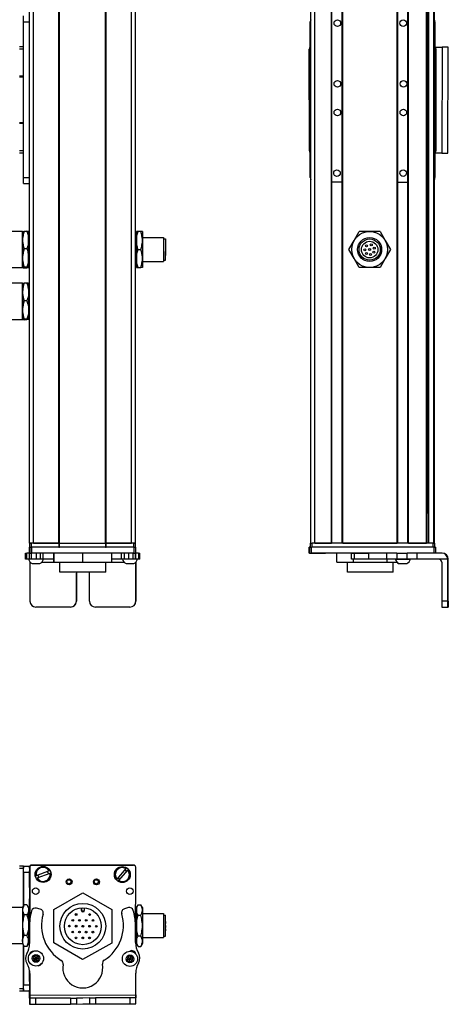
# Model space of a CAD drawing. Extents: x -133 to 1375, y -388 to 1184.
# Drawn here: x 296 to 510, y -385 to 108 of the extents above; entities that cross this region are included whole.
import ezdxf

# ---------------------------------------------------------------- set-up
doc = ezdxf.new("R2010")
doc.units = 0
doc.layers.get('0').update_dxf_attribs({"linetype": 'CONTINUOUS'})

msp = doc.modelspace()

# ---------------------------------------------------------------- linework, layer by layer
at = {"color": 7}
for p, q in [((300.58, -154.36), (300.58, 957.64)), ((302.58, -154.36), (302.58, 957.64)), ((315.28, -154.36), (315.28, 957.64)), ((315.58, -154.36), (315.58, 957.64)), ((338.58, -154.36), (338.58, 957.64)), ((338.88, -154.36), (338.88, 957.64)), ((351.58, -154.36), (351.58, 957.64)), ((353.58, -154.36), (353.58, 957.64)), ((441.36, -154.36), (441.36, 957.64)), ((443.36, -154.36), (443.36, 957.64)), ((451.71, -154.36), (451.71, 957.64)), ((452.01, -154.36), (452.01, 957.64)), ((457.11, -154.36), (457.11, 957.64)), ((457.41, -154.36), (457.41, 957.64)), ((484.66, -154.36), (484.66, 957.64)), ((484.96, -154.36), (484.96, 957.64)), ((490.06, -154.36), (490.06, 957.64)), ((490.36, -154.36), (490.36, 957.64)), ((499.31, -154.36), (499.31, 957.64)), ((499.61, -154.36), (499.61, 957.64)), ((500.51, -154.36), (500.51, 957.64)), ((502.99, -154.36), (502.99, 957.64)), ((503.36, -154.36), (503.36, 957.64)), ((500.29, -139.36), (500.29, 942.64)), ((297.58, 28.64), (297.58, 106.64)), ((300.58, 28.64), (300.58, 106.64)), ((441.16, 28.64), (441.16, 106.64)), ((503.56, 106.64), (503.56, 28.64)), ((507.25, 93.96), (506.94, 40.91)), ((509.94, 40.94), (510.25, 93.94)), ((440.67, 42.02), (440.56, 93.02)), ((503.56, 93.14), (503.56, 42.14)), ((503.96, 93.15), (504.07, 42.15)), ((352.71, -156.36), (301.71, -156.36)), ((315.58, -154.36), (338.58, -154.36)), ((338.58, -156.36), (315.58, -156.36)), ((503.07, -156.36), (441.67, -156.36)), ((502.56, -154.36), (442.16, -154.36)), ((457.41, -154.36), (484.66, -154.36)), ((352.71, -159.36), (301.71, -159.36)), ((479.38, -159.36), (441.67, -159.36)), ((509.94, -183.36), (509.94, -162.36)), ((510.25, -183.36), (510.25, -162.36)), ((338.69, -168.86), (315.79, -168.86)), ((300.58, -317.12), (300.58, -344.15)), ((300.71, -316.51), (300.65, -343.34)), ((301.59, -315.49), (352.59, -315.49)), ((352.71, -315.62), (301.71, -315.51)), ((353.63, -353.73), (353.71, -316.62)), ((297.58, -377.52), (297.58, -355.68)), ((300.76, -380.7), (353.76, -380.39)), ((316.32, -385.11), (353.66, -385.03))]:
    msp.add_line(p, q, dxfattribs=at)
at = {"color": 7, "ltscale": 0.075}
for p, q in [((297.58, 106.64), (297.58, 109.64)), ((297.58, 106.64), (300.58, 106.64)), ((510.25, 93.94), (507.25, 93.96)), ((297.58, 28.64), (300.58, 28.64)), ((297.58, 25.64), (297.58, 28.64)), ((297.58, 25.64), (300.58, 25.64)), ((300.58, -159.36), (300.58, -156.36)), ((300.58, -159.36), (300.58, -156.36)), ((300.71, -156.36), (300.71, -159.36)), ((301.71, -159.36), (301.71, -156.36)), ((352.71, -156.36), (352.71, -159.36)), ((353.71, -159.36), (353.71, -156.36)), ((440.56, -159.36), (440.56, -156.36)), ((440.56, -159.36), (440.56, -156.36)), ((440.67, -156.36), (440.67, -159.36)), ((441.67, -159.36), (441.67, -156.36)), ((503.07, -156.36), (503.07, -159.36)), ((504.07, -159.36), (504.07, -156.36)), ((298.59, -162.36), (298.59, -159.36)), ((299.26, -162.36), (299.26, -159.36)), ((300.52, -162.36), (300.52, -159.36)), ((301.55, -162.36), (301.55, -159.36)), ((303.99, -162.36), (303.99, -159.36)), ((305.93, -159.36), (305.93, -162.36)), ((307.42, -162.36), (307.42, -159.36)), ((346.66, -162.36), (346.66, -159.36)), ((348.13, -162.36), (348.13, -159.36)), ((350.06, -159.36), (350.06, -162.36)), ((352.51, -162.36), (352.51, -159.36)), ((353.57, -162.36), (353.57, -159.36)), ((353.63, -159.36), (353.63, -162.36)), ((355.06, -159.36), (355.06, -162.36)), ((355.76, -162.36), (355.76, -159.36)), ((461.79, -162.36), (461.79, -159.36)), ((463.22, -162.36), (463.22, -159.36)), ((470.48, -162.36), (470.48, -159.36)), ((479.38, -159.36), (479.38, -162.36)), ((484.52, -159.36), (484.52, -162.36)), ((489.58, -162.36), (489.58, -159.36)), ((494.64, -162.36), (494.64, -159.36)), ((297.58, -316.12), (300.58, -316.12)), ((297.58, -319.12), (297.58, -316.12)), ((297.58, -319.12), (300.58, -319.12)), ((297.58, -375.52), (300.58, -375.52)), ((297.58, -378.52), (297.58, -375.52)), ((297.58, -378.52), (300.58, -378.52)), ((300.77, -382.2), (300.79, -385.2)), ((303.79, -385.19), (303.77, -382.19)), ((321.02, -382.08), (324.02, -382.07)), ((321.02, -382.08), (321.03, -385.08)), ((324.02, -382.07), (324.03, -385.07)), ((330.51, -382.03), (333.51, -382.01)), ((330.51, -382.03), (330.53, -385.03)), ((333.51, -382.01), (333.53, -385.01)), ((353.77, -381.89), (350.77, -381.91)), ((350.77, -381.91), (350.78, -384.91)), ((353.78, -384.89), (353.77, -381.89)), ((300.79, -385.2), (303.79, -385.19)), ((324.03, -385.07), (321.03, -385.08)), ((330.53, -385.03), (333.53, -385.01))]:
    msp.add_line(p, q, dxfattribs=at)
at = {"color": 7, "ltscale": 0.07226}
msp.add_line((300.58, 106.64), (300.58, 109.53), dxfattribs=at)
at = {"color": 7, "ltscale": 0.05}
for p, q in [((297.58, 94.14), (295.58, 94.14)), ((295.58, 93.14), (297.58, 93.14)), ((297.58, 79.44), (295.58, 79.44)), ((295.58, 79.14), (297.58, 79.14)), ((297.58, 56.14), (295.58, 56.14)), ((295.58, 55.84), (297.58, 55.84)), ((297.58, 42.14), (295.58, 42.14)), ((295.58, 41.14), (297.58, 41.14)), ((302.58, -154.36), (300.58, -154.36)), ((300.58, -154.36), (300.58, -156.36)), ((301.58, -156.36), (301.58, -154.36)), ((315.28, -154.36), (315.28, -156.36)), ((315.58, -156.36), (315.58, -154.36)), ((338.58, -154.36), (338.58, -156.36)), ((338.88, -156.36), (338.88, -154.36)), ((353.58, -154.36), (351.58, -154.36)), ((352.58, -154.36), (352.58, -156.36)), ((353.58, -156.36), (353.58, -154.36)), ((441.16, -154.36), (441.16, -156.36)), ((442.16, -156.36), (442.16, -154.36)), ((502.56, -154.36), (502.56, -156.36)), ((503.56, -156.36), (503.56, -154.36)), ((297.58, -316.12), (295.58, -316.12)), ((295.58, -317.12), (297.58, -317.12)), ((297.58, -377.52), (295.58, -377.52)), ((295.58, -378.52), (297.58, -378.52))]:
    msp.add_line(p, q, dxfattribs=at)
at = {"color": 7, "ltscale": 0.092191}
msp.add_line((503.56, 93.99), (507.25, 93.96), dxfattribs=at)
at = {"color": 7, "ltscale": 0.342499}
msp.add_line((297.58, 79.44), (297.58, 93.14), dxfattribs=at)
at = {"color": 7, "ltscale": 0.342493}
msp.add_line((297.58, 42.14), (297.58, 55.84), dxfattribs=at)
at = {"color": 7, "ltscale": 0.084297}
msp.add_line((506.94, 40.91), (503.56, 40.93), dxfattribs=at)
at = {"color": 7, "ltscale": 0.075001}
for p, q in [((506.94, 40.91), (509.94, 40.89)), ((303.77, -382.19), (300.77, -382.2)), ((350.78, -384.91), (353.78, -384.89))]:
    msp.add_line(p, q, dxfattribs=at)
at = {"color": 7, "ltscale": 0.001328}
for p, q in [((509.94, 40.89), (509.94, 40.94)), ((300.61, -385.15), (300.66, -385.15)), ((353.84, -384.89), (353.78, -384.89))]:
    msp.add_line(p, q, dxfattribs=at)
at = {"color": 7, "ltscale": 0.072258}
msp.add_line((300.58, 25.75), (300.58, 28.64), dxfattribs=at)
at = {"color": 7, "ltscale": 0.127501}
msp.add_line((457.11, 26.46), (452.01, 26.46), dxfattribs=at)
at = {"color": 7, "ltscale": 0.1275}
msp.add_line((484.96, 26.43), (490.06, 26.42), dxfattribs=at)
at = {"color": 7, "ltscale": 0.275}
for p, q in [((297.08, 1.74), (286.08, 1.74)), ((297.08, -16.46), (286.08, -16.46)), ((297.08, -24.26), (286.08, -24.26)), ((297.08, -42.46), (286.08, -42.46)), ((297.08, -336.72), (286.08, -336.72)), ((297.08, -336.72), (286.08, -336.72)), ((297.08, -354.92), (286.08, -354.92))]:
    msp.add_line(p, q, dxfattribs=at)
at = {"color": 7, "ltscale": 0.42715}
for p, q in [((297.08, 1.74), (297.08, -15.34)), ((297.08, -24.26), (297.08, -41.34))]:
    msp.add_line(p, q, dxfattribs=at)
at = {"color": 7, "ltscale": 0.106241}
for p, q in [((297.08, -2.61), (297.08, 1.64)), ((300.08, -2.61), (300.08, 1.64)), ((297.08, -28.61), (297.08, -24.36)), ((300.08, -24.36), (300.08, -28.61))]:
    msp.add_line(p, q, dxfattribs=at)
at = {"color": 7, "ltscale": 0.034808}
for p, q in [((297.89, 1.81), (299.28, 1.81)), ((299.28, -7.02), (297.89, -7.02)), ((299.28, -16.18), (297.89, -16.18)), ((297.89, -16.52), (299.28, -16.52)), ((299.28, -24.19), (297.89, -24.19)), ((299.28, -33.02), (297.89, -33.02)), ((299.28, -42.18), (297.89, -42.18)), ((299.28, -42.52), (297.89, -42.52)), ((299.28, -335.43), (297.89, -335.43)), ((299.28, -335.43), (297.89, -335.43)), ((299.28, -340.33), (297.89, -340.33)), ((299.28, -350.72), (297.89, -350.72)), ((299.28, -356.21), (297.89, -356.21))]:
    msp.add_line(p, q, dxfattribs=at)
at = {"color": 7, "ltscale": 0.1125}
for p, q in [((354.08, 1.64), (354.08, -2.86)), ((357.08, 1.64), (357.08, -2.86)), ((357.08, -2.86), (357.08, -7.36)), ((357.08, -7.36), (357.08, -11.86)), ((354.08, -11.86), (354.08, -16.36)), ((357.08, -11.86), (357.08, -16.36)), ((312.7, -159.36), (312.7, -163.86)), ((312.78, -163.86), (312.78, -159.36)), ((327.33, -163.86), (327.33, -159.36)), ((341.78, -163.86), (341.78, -159.36)), ((454.41, -163.86), (454.41, -159.36))]:
    msp.add_line(p, q, dxfattribs=at)
at = {"color": 7, "ltscale": 0.020096}
for p, q in [((354.89, 1.64), (354.08, 1.64)), ((354.08, -16.36), (354.89, -16.36))]:
    msp.add_line(p, q, dxfattribs=at)
at = {"color": 7, "ltscale": 0.034807}
for p, q in [((356.28, 1.64), (354.89, 1.64)), ((354.89, -7.36), (356.28, -7.36)), ((354.89, -16.36), (356.28, -16.36)), ((354.89, -335.43), (356.28, -335.43)), ((354.89, -340.62), (356.28, -340.62)), ((356.28, -351.01), (354.89, -351.01)), ((354.89, -356.21), (356.28, -356.21))]:
    msp.add_line(p, q, dxfattribs=at)
at = {"color": 7, "ltscale": 0.020097}
for p, q in [((357.08, 1.64), (356.28, 1.64)), ((357.08, -16.36), (356.28, -16.36))]:
    msp.add_line(p, q, dxfattribs=at)
at = {"color": 7, "ltscale": 0.129904}
for p, q in [((463.07, -2.86), (465.67, 1.64)), ((470.86, 1.64), (465.67, 1.64)), ((476.06, 1.64), (470.86, 1.64)), ((476.06, 1.64), (478.66, -2.86)), ((460.47, -7.36), (463.07, -2.86)), ((463.07, -11.86), (460.47, -7.36)), ((465.67, -16.36), (463.07, -11.86)), ((478.66, -11.86), (476.06, -16.36)), ((470.86, -16.36), (465.67, -16.36)), ((476.06, -16.36), (470.86, -16.36))]:
    msp.add_line(p, q, dxfattribs=at)
at = {"color": 7, "ltscale": 0.224881}
for p, q in [((297.08, -11.6), (297.08, -2.61)), ((300.08, -11.6), (300.08, -2.61)), ((297.08, -37.6), (297.08, -28.61)), ((300.08, -28.61), (300.08, -37.6))]:
    msp.add_line(p, q, dxfattribs=at)
at = {"color": 7, "ltscale": 0.0125}
for p, q in [((300.58, -1.36), (300.08, -1.36)), ((353.58, -1.36), (354.08, -1.36)), ((300.58, -13.36), (300.08, -13.36)), ((353.58, -13.36), (354.08, -13.36)), ((300.58, -27.36), (300.08, -27.36)), ((300.58, -39.36), (300.08, -39.36))]:
    msp.add_line(p, q, dxfattribs=at)
at = {"color": 7, "ltscale": 0.225}
msp.add_line((354.08, -2.86), (354.08, -11.86), dxfattribs=at)
at = {"color": 7, "ltscale": 0.2625}
for p, q in [((357.08, -1.36), (367.58, -1.36)), ((357.08, -13.36), (367.58, -13.36)), ((357.08, -339.82), (367.58, -339.82)), ((357.08, -351.82), (367.58, -351.82))]:
    msp.add_line(p, q, dxfattribs=at)
at = {"color": 7, "ltscale": 0.17746}
msp.add_line((367.58, -1.36), (367.58, -8.46), dxfattribs=at)
at = {"color": 7, "ltscale": 0.024974}
for p, q in [((367.58, -2.06), (368.58, -2.06)), ((367.58, -12.66), (368.58, -12.66)), ((367.58, -340.52), (368.58, -340.52)), ((367.58, -351.12), (368.58, -351.12))]:
    msp.add_line(p, q, dxfattribs=at)
at = {"color": 7, "ltscale": 0.156755}
msp.add_line((368.58, -2.06), (368.58, -8.33), dxfattribs=at)
at = {"color": 7, "ltscale": 0.011435}
msp.add_line((368.58, -4.5), (368.58, -4.96), dxfattribs=at)
at = {"color": 7, "ltscale": 0.129903}
for p, q in [((478.66, -2.86), (481.26, -7.36)), ((481.26, -7.36), (478.66, -11.86))]:
    msp.add_line(p, q, dxfattribs=at)
at = {"color": 7, "ltscale": 0.12254}
msp.add_line((367.58, -8.46), (367.58, -13.36), dxfattribs=at)
at = {"color": 7, "ltscale": 0.014789}
for p, q in [((368.58, -4.96), (368.58, -5.55)), ((368.58, -6.99), (368.58, -7.58)), ((368.58, -8.82), (368.58, -9.41))]:
    msp.add_line(p, q, dxfattribs=at)
at = {"color": 7, "ltscale": 0.010211}
for p, q in [((368.58, -5.55), (368.58, -5.96)), ((368.58, -7.58), (368.58, -7.99)), ((368.58, -9.41), (368.58, -9.82)), ((368.58, -9.91), (368.58, -10.32))]:
    msp.add_line(p, q, dxfattribs=at)
at = {"color": 7, "ltscale": 0.014787}
for p, q in [((368.58, -6.1), (368.58, -6.69)), ((368.58, -8.12), (368.58, -8.72))]:
    msp.add_line(p, q, dxfattribs=at)
at = {"color": 7, "ltscale": 0.004146}
msp.add_line((368.58, -6.69), (368.58, -6.86), dxfattribs=at)
at = {"color": 7, "ltscale": 0.003293}
msp.add_line((368.58, -6.86), (368.58, -6.99), dxfattribs=at)
at = {"color": 7, "ltscale": 0.108244}
msp.add_line((368.58, -12.66), (368.58, -8.33), dxfattribs=at)
at = {"color": 7, "ltscale": 0.002487}
msp.add_line((368.58, -8.72), (368.58, -8.82), dxfattribs=at)
at = {"color": 7, "ltscale": 0.002286}
msp.add_line((368.58, -9.82), (368.58, -9.91), dxfattribs=at)
at = {"color": 7, "ltscale": 0.084984}
msp.add_line((297.08, -15), (297.08, -11.6), dxfattribs=at)
at = {"color": 7, "ltscale": 0.118761}
for p, q in [((300.08, -16.35), (300.08, -11.6)), ((297.08, -42.35), (297.08, -37.6)), ((300.08, -37.6), (300.08, -42.35))]:
    msp.add_line(p, q, dxfattribs=at)
at = {"color": 7, "ltscale": 0.033777}
msp.add_line((297.08, -16.35), (297.08, -15), dxfattribs=at)
at = {"color": 7, "ltscale": 0.02785}
for p, q in [((297.08, -15.34), (297.08, -16.46)), ((297.08, -41.34), (297.08, -42.46))]:
    msp.add_line(p, q, dxfattribs=at)
at = {"color": 7, "ltscale": 0.000137405}
for p, q in [((300.08, -24.36), (300.08, -24.35)), ((300.08, -42.36), (300.08, -42.36))]:
    msp.add_line(p, q, dxfattribs=at)
at = {"color": 7, "ltscale": 0.000117493}
msp.add_line((300.08, -42.35), (300.08, -42.36), dxfattribs=at)
at = {"color": 7, "ltscale": 0.000246277}
msp.add_line((300.08, -42.35), (300.08, -42.36), dxfattribs=at)
at = {"color": 7, "ltscale": 0.004283}
msp.add_line((499.61, -139.36), (499.78, -139.36), dxfattribs=at)
at = {"color": 7, "ltscale": 0.016898}
msp.add_line((500.46, -139.36), (499.78, -139.36), dxfattribs=at)
at = {"color": 7, "ltscale": 0.025}
for p, q in [((300.58, -154.36), (301.58, -154.36)), ((300.58, -156.36), (301.58, -156.36)), ((352.58, -154.36), (353.58, -154.36)), ((352.58, -156.36), (353.58, -156.36)), ((441.16, -154.36), (442.16, -154.36)), ((502.56, -154.36), (503.56, -154.36)), ((297.58, -316.12), (297.58, -317.12)), ((297.58, -377.52), (297.58, -378.52))]:
    msp.add_line(p, q, dxfattribs=at)
at = {"color": 7, "ltscale": 0.000227356}
msp.add_line((300.58, -156.36), (300.58, -156.36), dxfattribs=at)
at = {"color": 7, "ltscale": 0.025055}
for p, q in [((300.71, -156.36), (301.71, -156.36)), ((440.67, -156.36), (441.67, -156.36)), ((300.71, -159.36), (301.71, -159.36)), ((440.67, -159.36), (441.67, -159.36))]:
    msp.add_line(p, q, dxfattribs=at)
at = {"color": 7, "ltscale": 0.3425}
for p, q in [((315.28, -154.36), (301.58, -154.36)), ((315.28, -156.36), (301.58, -156.36))]:
    msp.add_line(p, q, dxfattribs=at)
at = {"color": 7, "ltscale": 0.3175}
for p, q in [((302.58, -154.36), (315.28, -154.36)), ((338.88, -154.36), (351.58, -154.36))]:
    msp.add_line(p, q, dxfattribs=at)
at = {"color": 7, "ltscale": 0.0075}
for p, q in [((315.58, -154.36), (315.28, -154.36)), ((315.28, -154.36), (315.58, -154.36)), ((315.28, -156.36), (315.58, -156.36)), ((338.88, -154.36), (338.58, -154.36)), ((338.58, -154.36), (338.88, -154.36)), ((338.58, -156.36), (338.88, -156.36))]:
    msp.add_line(p, q, dxfattribs=at)
at = {"color": 7, "ltscale": 0.342491}
for p, q in [((352.58, -154.36), (338.88, -154.36)), ((352.58, -156.36), (338.88, -156.36))]:
    msp.add_line(p, q, dxfattribs=at)
at = {"color": 7, "ltscale": 0.024945}
for p, q in [((352.71, -156.36), (353.71, -156.36)), ((503.07, -156.36), (504.07, -156.36)), ((352.71, -159.36), (353.71, -159.36))]:
    msp.add_line(p, q, dxfattribs=at)
at = {"color": 7, "ltscale": 0.002783}
for p, q in [((440.67, -156.36), (440.56, -156.36)), ((440.67, -159.36), (440.56, -159.36))]:
    msp.add_line(p, q, dxfattribs=at)
at = {"color": 7, "ltscale": 0.208745}
for p, q in [((443.36, -154.36), (451.71, -154.36)), ((300.58, -326.67), (300.58, -318.32))]:
    msp.add_line(p, q, dxfattribs=at)
at = {"color": 7, "ltscale": 0.223894}
msp.add_line((490.36, -154.36), (499.31, -154.36), dxfattribs=at)
at = {"color": 7, "ltscale": 0.016762}
for p, q in [((298.59, -159.36), (299.26, -159.36)), ((299.26, -162.36), (298.59, -162.36))]:
    msp.add_line(p, q, dxfattribs=at)
at = {"color": 7, "ltscale": 0.031448}
msp.add_line((300.52, -159.36), (299.26, -159.36), dxfattribs=at)
at = {"color": 7, "ltscale": 0.031436}
msp.add_line((300.52, -162.36), (299.26, -162.36), dxfattribs=at)
at = {"color": 7, "ltscale": 0.025858}
msp.add_line((301.55, -162.36), (300.52, -162.36), dxfattribs=at)
at = {"color": 7, "ltscale": 0.003351}
msp.add_line((300.71, -159.36), (300.58, -159.36), dxfattribs=at)
at = {"color": 7, "ltscale": 0.060822}
msp.add_line((303.99, -162.36), (301.55, -162.36), dxfattribs=at)
at = {"color": 7, "ltscale": 0.048433}
msp.add_line((305.93, -162.36), (303.99, -162.36), dxfattribs=at)
at = {"color": 7, "ltscale": 0.037383}
msp.add_line((307.42, -162.36), (305.93, -162.36), dxfattribs=at)
at = {"color": 7, "ltscale": 0.132027}
msp.add_line((312.7, -162.36), (307.42, -162.36), dxfattribs=at)
at = {"color": 7, "ltscale": 0.121895}
msp.add_line((346.66, -162.36), (341.78, -162.36), dxfattribs=at)
at = {"color": 7, "ltscale": 0.036809}
msp.add_line((348.13, -162.36), (346.66, -162.36), dxfattribs=at)
at = {"color": 7, "ltscale": 0.048277}
msp.add_line((350.06, -162.36), (348.13, -162.36), dxfattribs=at)
at = {"color": 7, "ltscale": 0.06123}
msp.add_line((352.51, -162.36), (350.06, -162.36), dxfattribs=at)
at = {"color": 7, "ltscale": 0.026491}
msp.add_line((353.57, -162.36), (352.51, -162.36), dxfattribs=at)
at = {"color": 7, "ltscale": 0.001497}
msp.add_line((353.63, -162.36), (353.57, -162.36), dxfattribs=at)
at = {"color": 7, "ltscale": 0.035626}
msp.add_line((355.06, -162.36), (353.63, -162.36), dxfattribs=at)
at = {"color": 7, "ltscale": 0.033704}
msp.add_line((355.06, -159.36), (353.71, -159.36), dxfattribs=at)
at = {"color": 7, "ltscale": 0.017513}
for p, q in [((355.06, -159.36), (355.76, -159.36)), ((355.76, -162.36), (355.06, -162.36))]:
    msp.add_line(p, q, dxfattribs=at)
at = {"color": 7, "ltscale": 0.002206}
msp.add_line((441.71, -159.36), (441.8, -159.36), dxfattribs=at)
at = {"color": 7, "ltscale": 0.012222}
msp.add_line((441.8, -159.36), (442.29, -159.36), dxfattribs=at)
at = {"color": 7, "ltscale": 0.13197}
msp.add_line((442.29, -159.36), (447.57, -159.36), dxfattribs=at)
at = {"color": 7, "ltscale": 0.144193}
msp.add_line((443.07, -159.36), (448.83, -159.36), dxfattribs=at)
at = {"color": 7, "ltscale": 0.184456}
msp.add_line((461.79, -159.36), (454.41, -159.36), dxfattribs=at)
at = {"color": 7, "ltscale": 0.03584}
for p, q in [((461.79, -159.36), (463.22, -159.36)), ((463.22, -162.36), (461.79, -162.36))]:
    msp.add_line(p, q, dxfattribs=at)
at = {"color": 7, "ltscale": 0.0375}
for p, q in [((462.85, -163.86), (462.85, -162.36)), ((479.6, -163.86), (479.6, -162.36))]:
    msp.add_line(p, q, dxfattribs=at)
at = {"color": 7, "ltscale": 0.176421}
for p, q in [((463.22, -159.36), (470.28, -159.36)), ((470.28, -162.36), (463.22, -162.36))]:
    msp.add_line(p, q, dxfattribs=at)
at = {"color": 7, "ltscale": 0.005078}
for p, q in [((470.28, -159.36), (470.48, -159.36)), ((470.48, -162.36), (470.28, -162.36))]:
    msp.add_line(p, q, dxfattribs=at)
at = {"color": 7, "ltscale": 0.222505}
for p, q in [((479.38, -159.36), (470.48, -159.36)), ((479.38, -162.36), (470.48, -162.36))]:
    msp.add_line(p, q, dxfattribs=at)
at = {"color": 7, "ltscale": 0.128397}
for p, q in [((484.52, -159.36), (479.38, -159.36)), ((484.52, -162.36), (479.38, -162.36))]:
    msp.add_line(p, q, dxfattribs=at)
at = {"color": 7, "ltscale": 0.049698}
msp.add_line((483.7, -162.36), (485.68, -162.36), dxfattribs=at)
at = {"color": 7, "ltscale": 0.063101}
for p, q in [((484.52, -159.36), (487.04, -159.36)), ((487.04, -162.36), (484.52, -162.36))]:
    msp.add_line(p, q, dxfattribs=at)
at = {"color": 7, "ltscale": 0.08952}
msp.add_line((485.68, -162.36), (489.26, -162.36), dxfattribs=at)
at = {"color": 7, "ltscale": 0.063304}
for p, q in [((487.04, -159.36), (489.58, -159.36)), ((489.58, -162.36), (487.04, -162.36))]:
    msp.add_line(p, q, dxfattribs=at)
at = {"color": 7, "ltscale": 0.046521}
msp.add_line((489.26, -162.36), (491.13, -162.36), dxfattribs=at)
at = {"color": 7, "ltscale": 0.126608}
for p, q in [((494.64, -159.36), (489.58, -159.36)), ((494.64, -162.36), (489.58, -162.36))]:
    msp.add_line(p, q, dxfattribs=at)
at = {"color": 7, "ltscale": 0.00425}
msp.add_line((491.13, -162.36), (491.3, -162.36), dxfattribs=at)
at = {"color": 7, "ltscale": 0.307394}
msp.add_line((506.94, -159.36), (494.64, -159.36), dxfattribs=at)
at = {"color": 7, "ltscale": 0.382394}
msp.add_line((509.94, -162.36), (494.64, -162.36), dxfattribs=at)
at = {"color": 7, "ltscale": 0.007893}
msp.add_line((507.25, -159.36), (506.94, -159.36), dxfattribs=at)
at = {"color": 7, "ltscale": 0.007884}
msp.add_line((509.94, -162.36), (510.25, -162.36), dxfattribs=at)
at = {"color": 7, "ltscale": 0.004443}
msp.add_line((300.77, -163.68), (300.77, -163.86), dxfattribs=at)
at = {"color": 7, "ltscale": 0.4875}
for p, q in [((300.77, -163.86), (300.77, -183.36)), ((353.77, -163.86), (353.77, -183.36)), ((506.94, -163.86), (506.94, -183.36))]:
    msp.add_line(p, q, dxfattribs=at)
at = {"color": 7, "ltscale": 0.004115}
msp.add_line((300.77, -163.86), (300.93, -163.86), dxfattribs=at)
at = {"color": 7, "ltscale": 0.046538}
msp.add_line((301.86, -164.56), (303.72, -164.56), dxfattribs=at)
at = {"color": 7, "ltscale": 0.050212}
msp.add_line((303.72, -164.56), (305.73, -164.56), dxfattribs=at)
at = {"color": 7, "ltscale": 0.151117}
msp.add_line((306.66, -163.86), (312.7, -163.86), dxfattribs=at)
at = {"color": 7, "ltscale": 0.002086}
msp.add_line((312.7, -163.86), (312.78, -163.86), dxfattribs=at)
at = {"color": 7, "ltscale": 0.363539}
msp.add_line((312.78, -163.86), (327.33, -163.86), dxfattribs=at)
at = {"color": 7, "ltscale": 0.125}
for p, q in [((315.79, -168.86), (315.79, -163.86)), ((338.69, -168.86), (338.69, -163.86)), ((459.7, -168.86), (459.7, -163.86)), ((482.6, -168.86), (482.6, -163.86))]:
    msp.add_line(p, q, dxfattribs=at)
at = {"color": 7, "ltscale": 0.361452}
msp.add_line((327.33, -163.86), (341.78, -163.86), dxfattribs=at)
at = {"color": 7, "ltscale": 0.154933}
msp.add_line((341.78, -163.86), (347.98, -163.86), dxfattribs=at)
at = {"color": 7, "ltscale": 0.034059}
msp.add_line((348.91, -164.56), (350.27, -164.56), dxfattribs=at)
at = {"color": 7, "ltscale": 0.062691}
msp.add_line((350.27, -164.56), (352.78, -164.56), dxfattribs=at)
at = {"color": 7, "ltscale": 0.001483}
msp.add_line((353.71, -163.86), (353.77, -163.86), dxfattribs=at)
at = {"color": 7, "ltscale": 0.001553}
msp.add_line((353.77, -163.8), (353.77, -163.86), dxfattribs=at)
at = {"color": 7, "ltscale": 0.489507}
msp.add_line((353.78, -183.36), (353.78, -163.78), dxfattribs=at)
at = {"color": 7, "ltscale": 0.211093}
msp.add_line((454.41, -163.86), (462.85, -163.86), dxfattribs=at)
at = {"color": 7, "ltscale": 0.418575}
msp.add_line((462.85, -163.86), (479.6, -163.86), dxfattribs=at)
at = {"color": 7, "ltscale": 0.125882}
msp.add_line((479.6, -163.86), (484.63, -163.86), dxfattribs=at)
at = {"color": 7, "ltscale": 0.007791}
msp.add_line((485.35, -164.56), (485.66, -164.56), dxfattribs=at)
at = {"color": 7, "ltscale": 0.09458}
msp.add_line((485.56, -164.56), (489.34, -164.56), dxfattribs=at)
at = {"color": 7, "ltscale": 0.002165}
msp.add_line((489.34, -164.56), (489.43, -164.56), dxfattribs=at)
at = {"color": 7, "ltscale": 0.35}
for p, q in [((324.02, -169.36), (324.02, -183.36)), ((324.03, -183.36), (324.03, -169.36)), ((330.51, -183.36), (330.51, -169.36)), ((510.07, -169.36), (510.07, -183.36)), ((510.11, -183.36), (510.11, -169.36))]:
    msp.add_line(p, q, dxfattribs=at)
at = {"color": 7, "ltscale": 0.000445557}
for p, q in [((324.03, -169.36), (324.02, -169.36)), ((321.02, -186.36), (321.03, -186.36)), ((324.02, -183.36), (324.03, -183.36)), ((350.77, -186.36), (350.78, -186.36))]:
    msp.add_line(p, q, dxfattribs=at)
at = {"color": 7, "ltscale": 0.287677}
msp.add_line((471.21, -168.86), (459.7, -168.86), dxfattribs=at)
at = {"color": 7, "ltscale": 0.284822}
msp.add_line((482.6, -168.86), (471.21, -168.86), dxfattribs=at)
at = {"color": 7, "ltscale": 0.000965881}
for p, q in [((510.11, -169.36), (510.07, -169.36)), ((510.07, -183.36), (510.11, -183.36))]:
    msp.add_line(p, q, dxfattribs=at)
at = {"color": 7, "ltscale": 0.431242}
msp.add_line((321.02, -186.36), (303.77, -186.36), dxfattribs=at)
at = {"color": 7, "ltscale": 0.4313}
msp.add_line((350.77, -186.36), (333.51, -186.36), dxfattribs=at)
at = {"color": 7, "ltscale": 0.000447083}
msp.add_line((353.78, -183.36), (353.77, -183.36), dxfattribs=at)
at = {"color": 7, "ltscale": 0.074998}
for p, q in [((509.94, -183.36), (506.94, -183.36)), ((506.95, -186.36), (509.95, -186.36))]:
    msp.add_line(p, q, dxfattribs=at)
at = {"color": 7, "ltscale": 0.002567}
msp.add_line((510.06, -186.36), (509.95, -186.36), dxfattribs=at)
at = {"color": 7, "ltscale": 0.00186}
msp.add_line((510.06, -186.36), (510.13, -186.36), dxfattribs=at)
at = {"color": 7, "ltscale": 0.002565}
msp.add_line((510.23, -186.36), (510.13, -186.36), dxfattribs=at)
at = {"color": 7, "ltscale": 0.470851}
msp.add_line((297.58, -335.95), (297.58, -317.12), dxfattribs=at)
at = {"color": 7, "ltscale": 0.420853}
msp.add_line((297.58, -319.12), (297.58, -335.95), dxfattribs=at)
at = {"color": 7, "ltscale": 0.024992}
msp.add_line((300.58, -317.12), (300.58, -316.12), dxfattribs=at)
at = {"color": 7, "ltscale": 0.173281}
msp.add_line((310.39, -318.39), (303.91, -320.85), dxfattribs=at)
at = {"color": 7, "ltscale": 0.17328}
for p, q in [((304.33, -321.97), (310.81, -319.52)), ((348.81, -317.24), (344.32, -322.52))]:
    msp.add_line(p, q, dxfattribs=at)
at = {"color": 7, "ltscale": 0.00507}
for p, q in [((310.39, -318.39), (310.58, -318.32)), ((311, -319.44), (310.81, -319.52)), ((348.81, -317.24), (348.94, -317.09)), ((303.72, -320.92), (303.91, -320.85)), ((304.33, -321.97), (304.14, -322.04)), ((345.23, -323.3), (345.1, -323.45))]:
    msp.add_line(p, q, dxfattribs=at)
at = {"color": 7, "ltscale": 0.173279}
msp.add_line((345.23, -323.3), (349.72, -318.02), dxfattribs=at)
at = {"color": 7, "ltscale": 0.005071}
msp.add_line((349.86, -317.86), (349.72, -318.02), dxfattribs=at)
at = {"color": 7, "ltscale": 0.005069}
msp.add_line((344.19, -322.67), (344.32, -322.52), dxfattribs=at)
at = {"color": 7, "ltscale": 0.418579}
for p, q in [((312.78, -337.66), (327.33, -329.36)), ((341.7, -354.55), (327.16, -362.85))]:
    msp.add_line(p, q, dxfattribs=at)
at = {"color": 7, "ltscale": 0.418578}
for p, q in [((327.33, -329.36), (341.78, -337.81)), ((327.16, -362.85), (312.7, -354.41))]:
    msp.add_line(p, q, dxfattribs=at)
at = {"color": 7, "ltscale": 0.294461}
msp.add_line((300.58, -344.15), (300.58, -332.37), dxfattribs=at)
at = {"color": 7, "ltscale": 0.034834}
for p, q in [((297.08, -336.82), (297.78, -335.61)), ((297.08, -336.82), (297.78, -335.61)), ((297.08, -354.82), (297.78, -356.02)), ((297.08, -354.82), (297.78, -356.02))]:
    msp.add_line(p, q, dxfattribs=at)
at = {"color": 7, "ltscale": 0.118431}
msp.add_line((297.08, -336.72), (297.08, -341.46), dxfattribs=at)
at = {"color": 7, "ltscale": 0.005232}
for p, q in [((297.89, -335.43), (297.78, -335.61)), ((297.89, -335.43), (297.78, -335.61)), ((299.28, -335.43), (299.39, -335.61))]:
    msp.add_line(p, q, dxfattribs=at)
at = {"color": 7, "ltscale": 0.034833}
for p, q in [((300.08, -336.82), (299.39, -335.61)), ((300.08, -354.82), (299.39, -356.02))]:
    msp.add_line(p, q, dxfattribs=at)
at = {"color": 7, "ltscale": 0.026598}
msp.add_line((300.08, -336.82), (300.08, -337.88), dxfattribs=at)
at = {"color": 7, "ltscale": 0.191106}
msp.add_line((300.08, -337.88), (300.08, -345.53), dxfattribs=at)
at = {"color": 7, "ltscale": 0.012503}
msp.add_line((300.58, -339.82), (300.08, -339.82), dxfattribs=at)
msp.add_line((300.58, -339.82), (300.08, -339.82), dxfattribs=at)
at = {"color": 7, "ltscale": 0.050063}
msp.add_line((305.93, -337.6), (303.99, -337.09), dxfattribs=at)
at = {"color": 7, "ltscale": 0.41858}
for p, q in [((312.7, -354.41), (312.78, -337.66)), ((341.78, -337.81), (341.7, -354.55))]:
    msp.add_line(p, q, dxfattribs=at)
at = {"color": 7, "ltscale": 0.030384}
for p, q in [((326.49, -336.89), (326.48, -338.1)), ((328.08, -338.11), (328.09, -336.9))]:
    msp.add_line(p, q, dxfattribs=at)
at = {"color": 7, "ltscale": 0.006131}
msp.add_line((326.48, -338.1), (326.73, -338.11), dxfattribs=at)
at = {"color": 7, "ltscale": 0.030834}
for p, q in [((326.73, -338.11), (326.73, -336.87)), ((327.84, -336.88), (327.84, -338.11))]:
    msp.add_line(p, q, dxfattribs=at)
at = {"color": 7, "ltscale": 0.006133}
msp.add_line((328.08, -338.11), (327.84, -338.11), dxfattribs=at)
at = {"color": 7, "ltscale": 0.050061}
msp.add_line((350.06, -336.81), (348.13, -337.34), dxfattribs=at)
at = {"color": 7, "ltscale": 0.010652}
msp.add_line((353.66, -339.82), (354.08, -339.82), dxfattribs=at)
at = {"color": 7, "ltscale": 0.040193}
msp.add_line((354.08, -336.82), (354.89, -335.43), dxfattribs=at)
at = {"color": 7, "ltscale": 0.030144}
for p, q in [((354.08, -336.82), (354.08, -338.02)), ((357.08, -336.82), (357.08, -338.02)), ((354.08, -353.61), (354.08, -354.82)), ((357.08, -353.61), (357.08, -354.82))]:
    msp.add_line(p, q, dxfattribs=at)
at = {"color": 7, "ltscale": 0.194856}
for p, q in [((354.08, -338.02), (354.08, -345.82)), ((357.08, -338.02), (357.08, -345.82)), ((354.08, -345.82), (354.08, -353.61)), ((357.08, -345.82), (357.08, -353.61))]:
    msp.add_line(p, q, dxfattribs=at)
at = {"color": 7, "ltscale": 0.040194}
msp.add_line((357.08, -336.82), (356.28, -335.43), dxfattribs=at)
at = {"color": 7, "ltscale": 0.002534}
msp.add_line((367.58, -339.82), (367.58, -339.92), dxfattribs=at)
at = {"color": 7, "ltscale": 0.297466}
msp.add_line((367.58, -339.92), (367.58, -351.82), dxfattribs=at)
at = {"color": 7, "ltscale": 0.336569}
msp.add_line((297.08, -341.46), (297.08, -354.92), dxfattribs=at)
at = {"color": 7, "ltscale": 0.002238}
msp.add_line((368.58, -340.52), (368.58, -340.61), dxfattribs=at)
at = {"color": 7, "ltscale": 0.262761}
msp.add_line((368.58, -351.12), (368.58, -340.61), dxfattribs=at)
at = {"color": 7, "ltscale": 0.000210571}
for p, q in [((368.58, -343.76), (368.58, -343.77)), ((368.58, -345.78), (368.58, -345.78))]:
    msp.add_line(p, q, dxfattribs=at)
at = {"color": 7, "ltscale": 0.024789}
for p, q in [((368.58, -343.77), (368.58, -344.76)), ((368.58, -345.78), (368.58, -346.78))]:
    msp.add_line(p, q, dxfattribs=at)
at = {"color": 7, "ltscale": 0.198401}
msp.add_line((300.08, -345.53), (300.08, -353.46), dxfattribs=at)
at = {"color": 7, "ltscale": 0.204425}
msp.add_line((300.53, -346.56), (300.58, -354.73), dxfattribs=at)
at = {"color": 7, "ltscale": 0.22251}
msp.add_line((353.63, -354.34), (353.57, -345.44), dxfattribs=at)
at = {"color": 7, "ltscale": 0.000212097}
msp.add_line((368.58, -347.47), (368.58, -347.48), dxfattribs=at)
at = {"color": 7, "ltscale": 0.024788}
msp.add_line((368.58, -347.48), (368.58, -348.47), dxfattribs=at)
at = {"color": 7, "ltscale": 0.011917}
msp.add_line((300.56, -351.82), (300.08, -351.82), dxfattribs=at)
at = {"color": 7, "ltscale": 0.033896}
msp.add_line((300.08, -353.46), (300.08, -354.82), dxfattribs=at)
at = {"color": 7, "ltscale": 0.011307}
msp.add_line((353.63, -351.82), (354.08, -351.82), dxfattribs=at)
at = {"color": 7, "ltscale": 0.040192}
for p, q in [((354.08, -354.82), (354.89, -356.21)), ((357.08, -354.82), (356.28, -356.21))]:
    msp.add_line(p, q, dxfattribs=at)
at = {"color": 7, "ltscale": 0.495834}
msp.add_line((297.58, -355.68), (297.58, -375.52), dxfattribs=at)
at = {"color": 7, "ltscale": 0.005234}
for p, q in [((297.89, -356.21), (297.78, -356.03)), ((297.89, -356.21), (297.78, -356.03)), ((299.28, -356.21), (299.39, -356.03))]:
    msp.add_line(p, q, dxfattribs=at)
at = {"color": 7, "ltscale": 0.010413}
msp.add_line((353.61, -359.85), (353.62, -359.43), dxfattribs=at)
at = {"color": 7, "ltscale": 0.001646}
msp.add_line((353.66, -359.88), (353.62, -359.83), dxfattribs=at)
at = {"color": 7, "ltscale": 0.003868}
msp.add_line((300.58, -360.05), (300.58, -360.21), dxfattribs=at)
at = {"color": 7, "ltscale": 0.004996}
msp.add_line((300.61, -359.96), (300.61, -360.16), dxfattribs=at)
at = {"color": 7, "ltscale": 0.036084}
for p, q in [((303.02, -361.02), (302.35, -362.3)), ((302.35, -362.3), (303.79, -362.24)), ((304.47, -360.97), (303.02, -361.02)), ((303.02, -361.02), (303.79, -362.24)), ((303.12, -363.52), (304.56, -363.46)), ((304.47, -360.97), (303.79, -362.24)), ((305.24, -362.19), (303.79, -362.24)), ((305.24, -362.19), (304.47, -360.97)), ((349.47, -362.88), (350.84, -362.45)), ((349.47, -362.88), (350.52, -363.86)), ((350.52, -363.86), (351.9, -363.43)), ((351.16, -361.04), (350.84, -362.45)), ((351.9, -363.43), (350.84, -362.45))]:
    msp.add_line(p, q, dxfattribs=at)
at = {"color": 7, "ltscale": 0.036085}
for p, q in [((302.35, -362.3), (303.12, -363.52)), ((304.56, -363.46), (303.79, -362.24)), ((349.79, -361.47), (349.47, -362.88)), ((349.79, -361.47), (350.84, -362.45)), ((352.22, -362.02), (350.84, -362.45)), ((352.22, -362.02), (351.16, -361.04)), ((351.9, -363.43), (352.22, -362.02))]:
    msp.add_line(p, q, dxfattribs=at)
at = {"color": 7, "ltscale": 0.036083}
for p, q in [((303.79, -362.24), (303.12, -363.52)), ((304.56, -363.46), (305.24, -362.19)), ((351.16, -361.04), (349.79, -361.47)), ((350.84, -362.45), (350.52, -363.86))]:
    msp.add_line(p, q, dxfattribs=at)
at = {"color": 7, "ltscale": 0.130626}
msp.add_line((300.58, -373.73), (300.58, -368.51), dxfattribs=at)
at = {"color": 7, "ltscale": 0.130611}
msp.add_line((300.58, -368.51), (300.58, -373.73), dxfattribs=at)
at = {"color": 7, "ltscale": 0.232967}
msp.add_line((300.6, -368.59), (300.58, -377.91), dxfattribs=at)
at = {"color": 7, "ltscale": 0.382401}
msp.add_line((353.84, -384.89), (353.75, -369.59), dxfattribs=at)
at = {"color": 7, "ltscale": 0.274773}
msp.add_line((300.68, -369.71), (300.76, -380.7), dxfattribs=at)
at = {"color": 7, "ltscale": 0.011481}
msp.add_line((300.58, -378.52), (300.58, -378.06), dxfattribs=at)
at = {"color": 7, "ltscale": 0.101319}
msp.add_line((300.6, -382.15), (300.59, -378.09), dxfattribs=at)
at = {"color": 7, "ltscale": 0.004097}
msp.add_line((300.77, -382.15), (300.6, -382.15), dxfattribs=at)
at = {"color": 7, "ltscale": 0.074999}
msp.add_line((300.6, -382.15), (300.61, -385.15), dxfattribs=at)
at = {"color": 7, "ltscale": 0.037501}
for p, q in [((300.76, -380.7), (300.77, -382.2)), ((353.76, -380.39), (353.77, -381.89))]:
    msp.add_line(p, q, dxfattribs=at)
at = {"color": 7, "ltscale": 0.43125}
msp.add_line((321.02, -382.08), (303.77, -382.19), dxfattribs=at)
at = {"color": 7, "ltscale": 0.08125}
for p, q in [((327.27, -382.05), (324.02, -382.07)), ((330.51, -382.03), (327.27, -382.05)), ((324.03, -385.07), (327.28, -385.05)), ((327.28, -385.05), (330.53, -385.03))]:
    msp.add_line(p, q, dxfattribs=at)
at = {"color": 7, "ltscale": 0.431308}
for p, q in [((350.77, -381.91), (333.51, -382.01)), ((333.53, -385.01), (350.78, -384.91))]:
    msp.add_line(p, q, dxfattribs=at)
at = {"color": 7, "ltscale": 0.003111}
msp.add_line((300.66, -385.15), (300.79, -385.15), dxfattribs=at)
at = {"color": 7, "ltscale": 0.431192}
msp.add_line((303.79, -385.19), (321.03, -385.08), dxfattribs=at)
at = {"color": 7, "ltscale": 0.003549}
msp.add_line((353.66, -385.03), (353.66, -384.89), dxfattribs=at)
at = {"color": 7}
for points in [[(297.08, 1.64), (297.09, 1.64), (297.1, 1.66), (297.12, 1.67), (297.18, 1.69), (297.35, 1.73), (297.89, 1.81)], [(297.89, 1.81), (297.56, 0.72), (297.42, 0.17), (297.3, -0.38), (297.18, -1.11), (297.11, -1.86), (297.08, -2.61)], [(299.28, 1.81), (299.59, 0.8), (299.82, -0.12), (299.97, -0.98), (300.06, -1.8), (300.08, -2.61)], [(300.08, 1.64), (300.08, 1.64), (300.07, 1.66), (300.06, 1.67), (300, 1.69), (299.85, 1.73), (299.28, 1.81)], [(354.08, -2.86), (354.11, -2.04), (354.2, -1.2), (354.35, -0.32), (354.58, 0.61), (354.89, 1.64)], [(357.08, -2.86), (357.06, -2.09), (356.99, -1.33), (356.87, -0.58), (356.75, -0.02), (356.61, 0.53), (356.28, 1.64)], [(297.08, -2.61), (297.11, -3.36), (297.18, -4.1), (297.3, -4.84), (297.42, -5.39), (297.56, -5.93), (297.89, -7.02)], [(300.08, -2.61), (300.06, -3.41), (299.97, -4.23), (299.82, -5.09), (299.59, -6.01), (299.28, -7.02)], [(354.89, -7.36), (354.7, -6.75), (354.54, -6.17), (354.4, -5.62), (354.29, -5.1), (354.15, -4.09), (354.1, -3.47), (354.08, -2.86)], [(356.28, -7.36), (356.61, -6.25), (356.75, -5.69), (356.87, -5.13), (356.99, -4.38), (357.06, -3.62), (357.08, -2.86)], [(297.89, -7.02), (297.56, -8.15), (297.42, -8.72), (297.3, -9.29), (297.18, -10.05), (297.11, -10.82), (297.08, -11.6)], [(299.28, -7.02), (299.47, -7.64), (299.63, -8.23), (299.77, -8.79), (299.87, -9.32), (300.02, -10.34), (300.07, -10.98), (300.08, -11.6)], [(354.08, -11.86), (354.11, -11.04), (354.2, -10.2), (354.35, -9.32), (354.58, -8.39), (354.89, -7.36)], [(357.08, -11.86), (357.06, -11.04), (356.97, -10.2), (356.82, -9.32), (356.59, -8.39), (356.28, -7.36)], [(297.08, -11.6), (297.11, -12.44), (297.2, -13.29), (297.35, -14.18), (297.58, -15.14), (297.89, -16.18)], [(300.08, -11.6), (300.06, -12.44), (299.97, -13.29), (299.82, -14.18), (299.59, -15.14), (299.28, -16.18)], [(354.89, -16.36), (354.58, -15.33), (354.35, -14.39), (354.2, -13.52), (354.11, -12.68), (354.08, -11.86)], [(356.28, -16.36), (356.61, -15.25), (356.75, -14.69), (356.87, -14.13), (356.99, -13.38), (357.06, -12.62), (357.08, -11.86)], [(297.89, -16.18), (297.35, -16.26), (297.18, -16.3), (297.12, -16.32), (297.1, -16.33), (297.09, -16.35), (297.08, -16.35)], [(297.08, -16.35), (297.09, -16.36), (297.1, -16.37), (297.12, -16.38), (297.18, -16.41), (297.35, -16.45), (297.89, -16.52)], [(299.28, -16.18), (299.86, -16.27), (300, -16.3), (300.06, -16.32), (300.08, -16.34), (300.08, -16.35), (300.08, -16.35)], [(300.08, -16.35), (300.08, -16.36), (300.07, -16.37), (300.06, -16.38), (300, -16.41), (299.85, -16.44), (299.28, -16.52)], [(297.08, -24.36), (297.09, -24.36), (297.1, -24.34), (297.12, -24.33), (297.2, -24.3), (297.37, -24.26), (297.89, -24.19)], [(297.89, -24.19), (297.62, -25.06), (297.39, -25.94), (297.23, -26.78), (297.13, -27.63), (297.1, -28.12), (297.08, -28.61)], [(300.08, -24.35), (300.08, -24.35), (300.06, -24.33), (299.97, -24.3), (299.8, -24.26), (299.28, -24.19)], [(299.28, -24.19), (299.55, -25.06), (299.78, -25.94), (299.94, -26.78), (300.04, -27.63), (300.07, -28.12), (300.08, -28.61)], [(297.08, -28.61), (297.11, -29.43), (297.2, -30.24), (297.36, -31.11), (297.56, -31.97), (297.89, -33.02)], [(300.08, -28.61), (300.05, -29.43), (299.97, -30.24), (299.81, -31.11), (299.6, -31.97), (299.28, -33.02)], [(297.89, -33.02), (297.55, -34.15), (297.42, -34.72), (297.3, -35.29), (297.18, -36.05), (297.11, -36.82), (297.08, -37.6)], [(299.28, -33.02), (299.61, -34.15), (299.75, -34.72), (299.87, -35.29), (299.99, -36.05), (300.06, -36.82), (300.08, -37.6)], [(297.08, -37.6), (297.11, -38.46), (297.2, -39.31), (297.37, -40.28), (297.6, -41.23), (297.89, -42.18)], [(300.08, -37.6), (300.05, -38.46), (299.97, -39.31), (299.8, -40.28), (299.57, -41.23), (299.28, -42.18)], [(297.89, -42.18), (297.35, -42.26), (297.18, -42.3), (297.12, -42.32), (297.1, -42.33), (297.09, -42.35), (297.08, -42.35)], [(297.08, -42.35), (297.09, -42.36), (297.1, -42.37), (297.12, -42.39), (297.2, -42.42), (297.37, -42.45), (297.89, -42.52)], [(299.28, -42.18), (299.82, -42.26), (299.99, -42.3), (300.05, -42.32), (300.07, -42.33), (300.08, -42.35), (300.08, -42.35)], [(300.08, -42.36), (300.08, -42.37), (300.06, -42.38), (299.97, -42.42), (299.8, -42.45), (299.28, -42.52)], [(506.94, -183.36), (506.95, -186.06), (506.95, -186.33), (506.95, -186.35), (506.95, -186.36)], [(509.95, -186.36), (509.95, -186.35), (509.95, -186.31), (509.94, -185.91), (509.94, -183.36)], [(510.07, -183.36), (510.06, -186.07), (510.06, -186.33), (510.06, -186.35), (510.06, -186.36)], [(510.25, -183.36), (510.24, -186.06), (510.24, -186.33), (510.23, -186.35), (510.23, -186.36)], [(297.78, -335.61), (297.49, -336.17), (297.27, -336.74), (297.19, -337.02), (297.13, -337.31), (297.1, -337.59), (297.08, -337.88)], [(297.08, -337.88), (297.11, -338.34), (297.2, -338.79), (297.37, -339.31), (297.6, -339.83), (297.89, -340.33)], [(300.08, -337.88), (300.05, -338.34), (299.97, -338.79), (299.8, -339.31), (299.57, -339.83), (299.28, -340.33)], [(299.39, -335.61), (299.68, -336.17), (299.9, -336.74), (299.98, -337.02), (300.04, -337.31), (300.07, -337.59), (300.08, -337.88)], [(354.08, -338.02), (354.11, -337.55), (354.2, -337.07), (354.35, -336.56), (354.58, -336.02), (354.89, -335.43)], [(354.89, -340.62), (354.58, -340.03), (354.35, -339.49), (354.2, -338.98), (354.11, -338.5), (354.08, -338.02)], [(357.08, -338.02), (357.06, -337.55), (356.97, -337.07), (356.82, -336.56), (356.59, -336.02), (356.28, -335.43)], [(356.28, -340.62), (356.61, -339.98), (356.75, -339.66), (356.87, -339.34), (356.99, -338.9), (357.06, -338.47), (357.08, -338.02)], [(297.89, -340.33), (297.55, -341.61), (297.42, -342.26), (297.3, -342.9), (297.18, -343.77), (297.11, -344.64), (297.08, -345.53)], [(299.28, -340.33), (299.61, -341.61), (299.75, -342.26), (299.87, -342.9), (299.99, -343.77), (300.06, -344.64), (300.08, -345.53)], [(354.08, -345.82), (354.11, -344.94), (354.18, -344.06), (354.3, -343.19), (354.42, -342.54), (354.56, -341.9), (354.89, -340.62)], [(357.08, -345.82), (357.06, -344.94), (356.99, -344.06), (356.87, -343.19), (356.75, -342.54), (356.61, -341.9), (356.28, -340.62)], [(297.08, -345.53), (297.11, -346.5), (297.2, -347.46), (297.37, -348.56), (297.6, -349.64), (297.89, -350.72)], [(300.08, -345.53), (300.05, -346.5), (299.97, -347.46), (299.8, -348.56), (299.57, -349.64), (299.28, -350.72)], [(354.89, -351.01), (354.56, -349.74), (354.42, -349.09), (354.3, -348.44), (354.18, -347.58), (354.11, -346.7), (354.08, -345.82)], [(356.28, -351.01), (356.61, -349.74), (356.75, -349.09), (356.87, -348.44), (356.99, -347.58), (357.06, -346.7), (357.08, -345.82)], [(297.08, -353.46), (297.11, -352.95), (297.2, -352.45), (297.36, -351.91), (297.56, -351.37), (297.89, -350.72)], [(297.89, -356.21), (297.62, -355.67), (297.39, -355.12), (297.23, -354.6), (297.13, -354.07), (297.1, -353.77), (297.08, -353.46)], [(300.08, -353.46), (300.05, -352.95), (299.97, -352.45), (299.81, -351.91), (299.6, -351.37), (299.28, -350.72)], [(299.28, -356.21), (299.55, -355.67), (299.78, -355.12), (299.94, -354.6), (300.04, -354.07), (300.07, -353.77), (300.08, -353.46)], [(354.08, -353.61), (354.12, -353.08), (354.23, -352.53), (354.43, -351.95), (354.72, -351.32), (354.89, -351.01)], [(354.89, -356.21), (354.58, -355.62), (354.35, -355.08), (354.2, -354.57), (354.11, -354.09), (354.08, -353.61)], [(357.08, -353.61), (357.06, -353.17), (356.99, -352.73), (356.87, -352.3), (356.75, -351.98), (356.61, -351.65), (356.28, -351.01)], [(356.28, -356.21), (356.61, -355.57), (356.75, -355.25), (356.87, -354.93), (356.99, -354.49), (357.06, -354.05), (357.08, -353.61)]]:
    msp.add_lwpolyline(points, dxfattribs=at)
for centre, radius in [((454.69, 105.93), 1.65), ((487.63, 105.93), 1.65), ((454.69, 75.65), 1.65), ((487.76, 75.61), 1.65), ((454.69, 61.27), 1.65), ((487.73, 61.23), 1.65), ((454.51, 30.95), 1.65), ((487.68, 30.95), 1.65), ((470.86, -7.36), 9), ((470.86, -7.36), 6), ((470.86, -7.36), 6), ((470.86, -7.36), 5.3), ((470.86, -7.36), 4.15), ((471.7, -5), 0.5), ((468.42, -7.49), 0.5), ((469.24, -5.46), 0.5), ((469.31, -9.32), 0.5), ((470.86, -7.36), 0.5), ((471.32, -9.82), 0.5), ((473.02, -8.62), 0.5), ((473.19, -6.6), 0.5), ((307.36, -320.18), 4), ((347.02, -320.27), 4), ((320.39, -323.89), 1.5), ((320.27, -323.83), 1), ((334.06, -323.92), 1.5), ((333.94, -323.83), 1), ((303.63, -328.51), 1.65), ((350.74, -328.62), 1.65), ((327.24, -346.11), 11.45), ((327.24, -346.11), 9.25), ((323.9, -340.25), 0.425), ((323.9, -340.25), 0.18), ((330.65, -340.28), 0.425), ((330.65, -340.28), 0.18), ((322.19, -343.16), 0.425), ((322.19, -343.16), 0.18), ((325.57, -343.18), 0.425), ((325.57, -343.18), 0.18), ((328.94, -343.19), 0.425), ((328.94, -343.19), 0.18), ((332.32, -343.21), 0.425), ((332.32, -343.21), 0.18), ((320.49, -346.07), 0.425), ((320.49, -346.07), 0.18), ((322.17, -349.01), 0.425), ((322.17, -349.01), 0.18), ((323.87, -346.09), 0.425), ((323.87, -346.09), 0.18), ((325.54, -349.02), 0.425), ((325.54, -349.02), 0.18), ((327.24, -346.11), 0.425), ((327.24, -346.11), 0.18), ((328.92, -349.04), 0.425), ((328.92, -349.04), 0.18), ((330.62, -346.12), 0.425), ((330.62, -346.12), 0.18), ((332.29, -349.06), 0.425), ((332.29, -349.06), 0.18), ((333.99, -346.14), 0.425), ((333.99, -346.14), 0.18), ((323.84, -351.94), 0.425), ((323.84, -351.94), 0.18), ((327.21, -351.95), 0.425), ((327.21, -351.95), 0.18), ((330.59, -351.97), 0.425), ((330.59, -351.97), 0.18), ((303.79, -362.24), 3.8), ((350.84, -362.45), 3.8), ((303.79, -362.24), 1.94), ((350.84, -362.45), 1.94)]:
    msp.add_circle(centre, radius, dxfattribs=at)
for centre, radius, start, end in [((444.16, 106.64), 3, 158.9611, 180), ((500.56, 106.64), 3, 0, 21.0401), ((441.56, 93.02), 1, 113.1257, 180.1251), ((502.96, 93.15), 1, 0.1251, 52.5985), ((441.67, 42.02), 1, 180.1251, 239.7291), ((503.07, 42.15), 1, 299.7395, 0.1251), ((444.16, 28.64), 3, 180, 201.0376), ((500.56, 28.64), 3, 338.9588, 360), ((303.79, -161.03), 4.03, 199.3105, 241.2764), ((303.79, -161.03), 4.03, 298.7236, 340.6895), ((350.84, -161.03), 4.03, 199.3006, 241.2759), ((350.84, -161.03), 4.03, 298.7241, 340.6995), ((487.5, -161.03), 4.03, 199.3026, 241.2773), ((487.5, -161.03), 4.03, 298.7227, 340.6974), ((505.44, -163.86), 1.5, 359.9994, 89.9994), ((506.94, -162.36), 3, 359.9995, 89.9994), ((507.25, -162.36), 3, 359.9993, 89.9993), ((487.29, -161.03), 4.03, 224.6757, 241.2764), ((303.77, -183.36), 3, 179.9994, 269.9994), ((350.77, -183.36), 3, 270.0006, 0.0005), ((350.78, -183.36), 3, 270.0006, 0.0005), ((301.58, -317.12), 1, 151.0862, 180), ((301.59, -316.49), 1, 90, 180), ((301.71, -316.51), 1, 89.8749, 179.8749), ((307.36, -320.18), 3.72, 30.0502, 191.4723), ((307.36, -320.18), 3.52, 30.5835, 190.939), ((307.36, -320.18), 3.72, 210.0502, 11.4723), ((307.36, -320.18), 3.52, 210.5835, 10.939), ((307.36, -320.18), 2.7, 7.9216, 33.6008), ((347.02, -320.27), 3.72, 58.8944, 220.3165), ((347.02, -320.27), 3.52, 59.4277, 219.7832), ((347.02, -320.27), 3.72, 238.8944, 40.3165), ((347.02, -320.27), 3.52, 239.4277, 39.7832), ((347.02, -320.27), 2.7, 36.7659, 62.4451), ((352.59, -316.49), 1, 38.1661, 90), ((352.71, -316.62), 1, 359.8749, 89.8749), ((307.36, -320.18), 2.7, 187.9216, 213.6008), ((347.02, -320.27), 2.7, 216.7659, 242.4451), ((328.68, -346.04), 28.15, 164.4216, 181.0511), ((303.48, -339.03), 2, 75.3409, 164.1876), ((305.42, -339.53), 2, 344.0851, 75.3409), ((327.08, -345.71), 20.52, 164.0851, 238.691), ((327.28, -338.11), 0.8, 179.7144, 359.7144), ((327.28, -338.11), 0.555, 179.7139, 359.715), ((327.08, -345.71), 20.52, 301.9912, 16.5968), ((348.66, -339.28), 2, 105.3409, 196.5968), ((350.59, -338.75), 2, 16.4943, 105.3409), ((328.55, -345.38), 25.02, 359.8758, 16.7377), ((290.9, -354.93), 9.68, 329.7444, 1.1319), ((363.98, -354.23), 10.35, 180.5845, 210.4309), ((303.6, -362.31), 5.01, 150.0015, 210.6803), ((302.5, -360.63), 2, 87.1061, 170.4835), ((351.83, -360.34), 2, 7.4057, 122.4849), ((351.75, -360.47), 2, 16.5284, 21.0682), ((350.75, -362.03), 5.01, 330.0015, 30.6803), ((315.37, -364.95), 2, 350.0361, 58.691), ((339.01, -364.81), 2, 121.9912, 190.6461), ((363.76, -369.53), 10.01, 150.0015, 180.3409), ((290.86, -369.9), 9.82, 1.07, 30.8466), ((304.81, -363.9), 2, 270.0888, 332.5032), ((327.2, -367.03), 10.01, 170.0361, 10.6461), ((301.58, -377.91), 1, 179.8749, 213.3829)]:
    msp.add_arc(centre, radius, start, end, dxfattribs=at)
for centre, major_axis, ratio, start_param, end_param in [((510.09, -169.36), (0, -3.25), 0.00595, 3.141593, 4.712389), ((510.09, -169.36), (0, -3.25), 0.00595, 1.570796, 3.141593), ((327.27, -169.36), (0, 3.25), 0.999982, 1.416337, 1.570796), ((327.28, -169.36), (0, -3.25), 0.999982, 4.557936, 4.712389), ((327.27, -169.36), (0, 3.25), 0.999982, 4.712389, 4.866842), ((321.02, -183.36), (0, -3), 0.999982, 6.283185, 7.853982), ((321.03, -183.36), (0, 3), 0.999982, 3.141593, 4.712389), ((333.51, -183.36), (0, -3), 0.999982, 4.712389, 6.283185), ((510.13, -183.36), (0, 3), 0.00595, 1.570796, 3.141593)]:
    msp.add_ellipse(centre, major_axis=major_axis, ratio=ratio, start_param=start_param, end_param=end_param, dxfattribs=at)

doc.saveas('drawing.dxf')
